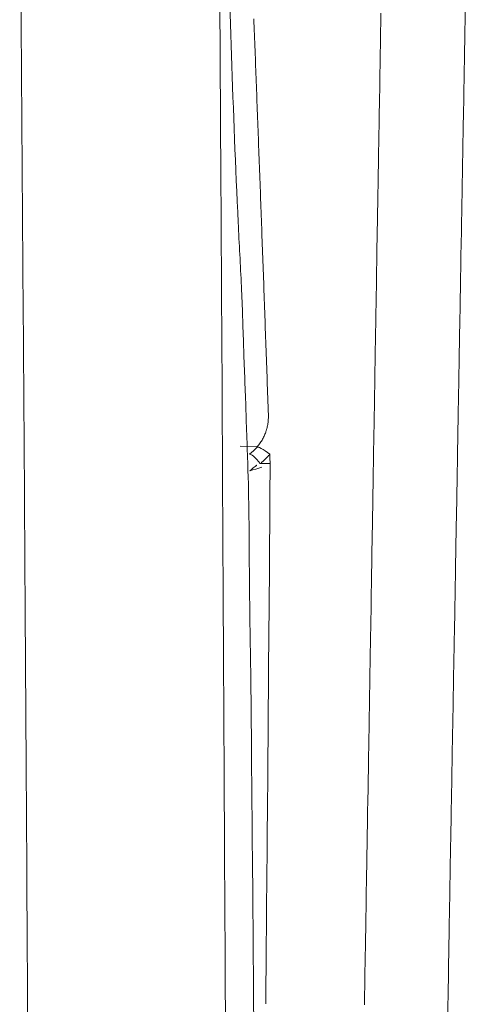
# Model space of a CAD drawing. Units: millimetres. Extents: x 0 to 250, y -250 to 0.
# Drawn here: x 192 to 192, y -169 to -168 of the extents above; entities that cross this region are included whole.
import ezdxf

# ---------------------------------------------------------------- set-up
doc = ezdxf.new("R2010")
doc.units = ezdxf.units.MM
doc.header["$MEASUREMENT"] = 0
doc.layers.add('Layer 1', color=7, linetype='Continuous', lineweight=0)

msp = doc.modelspace()

# ---------------------------------------------------------------- linework, layer by layer
at = {"layer": 'Layer 1'}
for p, q in [((192.1758, -168.3978), (192.1932, -168.398)), ((192.1894, -168.4028), (192.193, -168.3991)), ((192.193, -168.3991), (192.1936, -168.3988)), ((192.1936, -168.3988), (192.1946, -168.3989)), ((192.1946, -168.3989), (192.1959, -168.3993)), ((192.1959, -168.3993), (192.1976, -168.4001)), ((192.1976, -168.4001), (192.1996, -168.4013)), ((192.1996, -168.4013), (192.2018, -168.4027)), ((192.1855, -168.4062), (192.1894, -168.4028)), ((192.1855, -168.4062), (192.186, -168.4061)), ((192.186, -168.4061), (192.1869, -168.4064)), ((192.1869, -168.4064), (192.1881, -168.4071)), ((192.1881, -168.4071), (192.1895, -168.4083)), ((192.1895, -168.4083), (192.1911, -168.4098)), ((192.1911, -168.4098), (192.1929, -168.4116)), ((192.1929, -168.4116), (192.1947, -168.4137)), ((192.2006, -168.4125), (192.1993, -168.4137)), ((192.2018, -168.4113), (192.2006, -168.4125)), ((192.2018, -168.4027), (192.2041, -168.4044)), ((192.203, -168.4101), (192.2018, -168.4113)), ((192.2041, -168.4088), (192.203, -168.4101)), ((192.2041, -168.4044), (192.2065, -168.4062)), ((192.2048, -168.4082), (192.2041, -168.4088)), ((192.2053, -168.4075), (192.2048, -168.4082)), ((192.206, -168.4069), (192.2053, -168.4075)), ((192.2065, -168.4062), (192.206, -168.4069)), ((192.1856, -168.4233), (192.1874, -168.4219)), ((192.1889, -168.4225), (192.1856, -168.4233)), ((192.1874, -168.4219), (192.1893, -168.4203)), ((192.192, -168.4218), (192.1889, -168.4225)), ((192.1893, -168.4203), (192.1902, -168.4195)), ((192.1902, -168.4195), (192.1911, -168.4189)), ((192.1911, -168.4189), (192.1915, -168.4185)), ((192.1915, -168.4185), (192.192, -168.4182)), ((192.192, -168.4182), (192.1923, -168.4181)), ((192.1951, -168.4207), (192.192, -168.4218)), ((192.1923, -168.4181), (192.1925, -168.4178)), ((192.1925, -168.4178), (192.1927, -168.4178)), ((192.1927, -168.4178), (192.1928, -168.4177)), ((192.1928, -168.4177), (192.1929, -168.4177)), ((192.1929, -168.4177), (192.193, -168.4176)), ((192.1947, -168.4137), (192.1966, -168.4159)), ((192.1983, -168.4195), (192.1951, -168.4207)), ((192.1966, -168.4159), (192.1974, -168.4159)), ((192.1974, -168.4154), (192.1967, -168.4159)), ((192.198, -168.4148), (192.1974, -168.4154)), ((192.1974, -168.4159), (192.1981, -168.4159)), ((192.1987, -168.4142), (192.198, -168.4148)), ((192.1981, -168.4159), (192.2004, -168.4159)), ((192.1993, -168.4137), (192.1987, -168.4142)), ((192.2004, -168.4159), (192.2024, -168.4159)), ((192.2024, -168.4159), (192.2047, -168.4159)), ((192.2047, -168.4159), (192.2067, -168.4159)), ((192.2067, -168.4159), (192.2067, -168.4189)), ((192.2067, -168.4189), (192.2067, -168.422)), ((192.2067, -168.422), (192.2067, -168.4252)), ((192.2067, -168.4314), (192.2066, -168.4346)), ((192.2067, -168.4252), (192.2067, -168.4283)), ((192.2067, -168.4283), (192.2067, -168.4314)), ((192.2066, -168.4346), (192.2066, -168.4377)), ((192.2066, -168.4377), (192.2066, -168.4408)), ((192.2066, -168.4408), (192.2066, -168.4439)), ((192.2066, -168.4502), (192.2065, -168.4533)), ((192.2065, -168.4533), (192.2065, -168.4565)), ((192.2066, -168.4439), (192.2066, -168.4471)), ((192.2066, -168.4471), (192.2066, -168.4502)), ((192.2065, -168.4565), (192.2065, -168.4596)), ((192.2065, -168.4596), (192.2065, -168.4627)), ((192.2065, -168.4627), (192.2065, -168.4659)), ((192.2065, -168.469), (192.2064, -168.4723)), ((192.2064, -168.4723), (192.2064, -168.4754)), ((192.2065, -168.4659), (192.2065, -168.469)), ((192.2064, -168.4754), (192.2064, -168.4785)), ((192.2064, -168.4785), (192.2064, -168.4817)), ((192.2064, -168.4817), (192.2064, -168.4848)), ((192.2064, -168.4881), (192.2062, -168.4912)), ((192.2062, -168.4912), (192.2062, -168.4943)), ((192.2062, -168.4943), (192.2062, -168.4976)), ((192.2064, -168.4848), (192.2064, -168.4881)), ((192.2062, -168.4976), (192.2062, -168.5007)), ((192.2062, -168.5007), (192.2062, -168.5038)), ((192.2062, -168.5038), (192.2062, -168.5071)), ((192.2062, -168.5071), (192.2061, -168.5102)), ((192.2061, -168.5102), (192.2061, -168.5135)), ((192.2061, -168.5135), (192.2061, -168.5166)), ((192.2061, -168.523), (192.206, -168.5263)), ((192.2061, -168.5166), (192.2061, -168.5199)), ((192.2061, -168.5199), (192.2061, -168.523)), ((192.206, -168.5263), (192.206, -168.5294)), ((192.206, -168.5294), (192.206, -168.5327)), ((192.206, -168.5327), (192.206, -168.5358)), ((192.206, -168.5422), (192.2058, -168.5455)), ((192.2058, -168.5455), (192.2058, -168.5487)), ((192.206, -168.5358), (192.206, -168.5391)), ((192.206, -168.5391), (192.206, -168.5422)), ((192.2058, -168.5487), (192.2058, -168.5519)), ((192.2058, -168.5519), (192.2058, -168.5551)), ((192.2058, -168.5551), (192.2058, -168.5584)), ((192.2058, -168.5584), (192.2057, -168.5617)), ((192.2057, -168.5617), (192.2057, -168.5648)), ((192.2057, -168.5648), (192.2057, -168.5681)), ((192.2057, -168.5681), (192.2057, -168.5713)), ((192.2057, -168.5713), (192.2057, -168.5746)), ((192.2057, -168.5746), (192.2057, -168.5777)), ((192.2057, -168.5777), (192.2056, -168.581)), ((192.2056, -168.581), (192.2056, -168.5842)), ((192.2056, -168.5842), (192.2056, -168.5875)), ((192.2056, -168.594), (192.2054, -168.5973)), ((192.2056, -168.5875), (192.2056, -168.5908)), ((192.2056, -168.5908), (192.2056, -168.594)), ((192.2054, -168.5973), (192.2054, -168.6005)), ((192.2054, -168.6005), (192.2054, -168.6038)), ((192.2054, -168.6038), (192.2054, -168.6071)), ((192.2054, -168.6071), (192.2054, -168.6103)), ((192.2054, -168.6103), (192.2053, -168.6136)), ((192.2053, -168.6136), (192.2053, -168.6169)), ((192.2053, -168.6169), (192.2053, -168.6201)), ((192.2053, -168.6266), (192.2052, -168.6299)), ((192.2053, -168.6201), (192.2053, -168.6234)), ((192.2053, -168.6234), (192.2053, -168.6266)), ((192.2052, -168.6299), (192.2052, -168.6332)), ((192.2052, -168.6332), (192.2052, -168.6364)), ((192.2052, -168.6364), (192.2052, -168.6397)), ((192.2052, -168.6431), (192.2051, -168.6464)), ((192.2051, -168.6464), (192.2051, -168.6496)), ((192.2052, -168.6397), (192.2052, -168.6431)), ((192.2051, -168.6496), (192.2051, -168.6529)), ((192.2051, -168.6529), (192.2051, -168.6561)), ((192.2051, -168.6561), (192.2051, -168.6595)), ((192.2051, -168.6595), (192.2049, -168.6628)), ((192.2049, -168.6628), (192.2049, -168.6661)), ((192.2049, -168.6661), (192.2049, -168.6695)), ((192.2049, -168.676), (192.2048, -168.6794)), ((192.2049, -168.6695), (192.2049, -168.6727)), ((192.2049, -168.6727), (192.2049, -168.676)), ((192.2048, -168.6794), (192.2048, -168.6826)), ((192.2048, -168.6826), (192.2048, -168.6859)), ((192.2048, -168.6859), (192.2048, -168.6893)), ((192.2048, -168.6926), (192.2047, -168.6959)), ((192.2047, -168.6959), (192.2047, -168.6992)), ((192.2047, -168.6992), (192.2047, -168.7026)), ((192.2048, -168.6893), (192.2048, -168.6926)), ((192.2047, -168.7093), (192.2045, -168.7125)), ((192.2047, -168.7026), (192.2047, -168.7059)), ((192.2047, -168.7059), (192.2047, -168.7093)), ((192.2045, -168.7125), (192.2045, -168.7159)), ((192.2045, -168.7159), (192.2045, -168.7192)), ((192.2045, -168.7192), (192.2045, -168.7226)), ((192.2045, -168.7258), (192.2044, -168.7292)), ((192.2044, -168.7292), (192.2044, -168.7326)), ((192.2045, -168.7226), (192.2045, -168.7258)), ((192.2044, -168.7393), (192.2043, -168.7425)), ((192.2044, -168.7326), (192.2044, -168.7359)), ((192.2044, -168.7359), (192.2044, -168.7393)), ((192.2043, -168.7425), (192.2043, -168.7459)), ((192.2043, -168.7459), (192.2043, -168.7493)), ((192.2043, -168.7493), (192.2043, -168.7527)), ((192.2043, -168.756), (192.2041, -168.7594)), ((192.2041, -168.7594), (192.2041, -168.7628)), ((192.2043, -168.7527), (192.2043, -168.756)), ((192.2041, -168.7628), (192.2041, -168.7662)), ((192.2041, -168.7662), (192.2041, -168.7694)), ((192.2041, -168.7694), (192.2041, -168.7728)), ((192.2041, -168.7728), (192.204, -168.7762)), ((192.204, -168.7762), (192.204, -168.7796)), ((192.204, -168.7796), (192.204, -168.783)), ((192.204, -168.7863), (192.2039, -168.7896)), ((192.2039, -168.7896), (192.2039, -168.793)), ((192.204, -168.783), (192.204, -168.7863)), ((192.2039, -168.793), (192.2039, -168.7964)), ((192.2039, -168.7964), (192.2039, -168.7998)), ((192.2039, -168.7998), (192.2039, -168.8032)), ((192.2039, -168.8032), (192.2037, -168.8066)), ((192.2037, -168.8066), (192.2037, -168.81)), ((192.2037, -168.81), (192.2037, -168.8134)), ((192.2037, -168.8168), (192.2036, -168.8202)), ((192.2036, -168.8202), (192.2036, -168.8236)), ((192.2037, -168.8134), (192.2037, -168.8168)), ((192.2036, -168.8304), (192.2035, -168.8338)), ((192.2036, -168.8236), (192.2036, -168.827)), ((192.2036, -168.827), (192.2036, -168.8304)), ((192.2035, -168.8338), (192.2035, -168.8371)), ((192.2035, -168.8371), (192.2035, -168.8405)), ((192.2035, -168.8405), (192.2035, -168.8439)), ((192.2035, -168.8473), (192.2034, -168.8507)), ((192.2034, -168.8507), (192.2034, -168.8541)), ((192.2035, -168.8439), (192.2035, -168.8473)), ((192.2034, -168.8609), (192.2032, -168.8644)), ((192.2034, -168.8541), (192.2034, -168.8575)), ((192.2034, -168.8575), (192.2034, -168.8609)), ((192.2032, -168.8644), (192.2032, -168.8678)), ((192.2032, -168.8678), (192.2032, -168.8712)), ((192.2032, -168.8712), (192.2032, -168.8746)), ((192.2032, -168.8746), (192.2031, -168.878)), ((192.2031, -168.878), (192.2031, -168.8815)), ((192.2031, -168.8815), (192.2031, -168.8849)), ((192.2031, -168.8883), (192.203, -168.8917)), ((192.203, -168.8917), (192.203, -168.8952)), ((192.2031, -168.8849), (192.2031, -168.8883)), ((192.203, -168.8952), (192.203, -168.8986)), ((192.203, -168.8986), (192.203, -168.902)), ((192.203, -168.902), (192.203, -168.9054)), ((192.203, -168.9054), (192.2028, -168.9089)), ((192.2028, -168.9089), (192.2028, -168.9123)), ((192.2028, -168.9123), (192.2028, -168.9157)), ((192.2028, -168.9192), (192.2027, -168.9226)), ((192.2027, -168.9226), (192.2027, -168.926)), ((192.2028, -168.9157), (192.2028, -168.9192)), ((192.2027, -168.9329), (192.2026, -168.9363)), ((192.2027, -168.926), (192.2027, -168.9295)), ((192.2027, -168.9295), (192.2027, -168.9329)), ((192.2026, -168.9363), (192.2026, -168.9398)), ((192.2026, -168.9398), (192.2026, -168.9432)), ((192.2026, -168.9432), (192.2026, -168.9468)), ((192.2026, -168.9468), (192.2024, -168.9502)), ((192.2024, -168.9502), (192.2024, -168.9537)), ((192.2024, -168.9537), (192.2024, -168.9571)), ((192.2024, -168.9605), (192.2023, -168.964)), ((192.2023, -168.964), (192.2023, -168.9674)), ((192.2024, -168.9571), (192.2024, -168.9605)), ((192.2023, -168.9743), (192.2022, -168.9778)), ((192.2023, -168.9674), (192.2023, -168.9709)), ((192.2023, -168.9709), (192.2023, -168.9743))]:
    msp.add_line(p, q, dxfattribs=at)
for points in [[(191.9491, -168.1157), (191.9482, -167.9822), (191.9473, -167.8487), (191.9465, -167.7154)], [(192.1736, -168.1652), (192.168, -168.0494), (192.1649, -167.9336), (192.1611, -167.8177)], [(192.1545, -167.9208), (192.1552, -168.0532), (192.156, -168.1857), (192.1568, -168.3181)], [(192.3218, -167.9552), (192.322, -167.9526), (192.322, -167.95), (192.322, -167.9474)], [(192.4097, -167.9417), (192.4097, -167.9462), (192.4095, -167.9507), (192.4094, -167.9552)], [(192.1924, -168.0189), (192.1916, -167.997), (192.1907, -167.9751), (192.1899, -167.9533)], [(192.4094, -167.9552), (192.4094, -167.9598), (192.4093, -167.9644), (192.4093, -167.9689)], [(192.4093, -167.9689), (192.4092, -167.9735), (192.409, -167.9781), (192.409, -167.9826)], [(192.409, -167.9826), (192.4089, -167.9872), (192.4088, -167.9918), (192.4088, -167.9963)], [(192.3211, -168.0047), (192.3211, -168.0019), (192.3211, -167.9992), (192.3212, -167.9963)], [(192.4088, -167.9963), (192.4086, -168.001), (192.4086, -168.0056), (192.4085, -168.0102)], [(192.3208, -168.0215), (192.3208, -168.0188), (192.3208, -168.0159), (192.3209, -168.0132)], [(192.3209, -168.0132), (192.3209, -168.0103), (192.3209, -168.0076), (192.3211, -168.0047)], [(192.4085, -168.0102), (192.4084, -168.0156), (192.4084, -168.0211), (192.4082, -168.0266)], [(192.1949, -168.0857), (192.1941, -168.0635), (192.1932, -168.0412), (192.1924, -168.0189)], [(192.3207, -168.03), (192.3207, -168.0273), (192.3207, -168.0244), (192.3208, -168.0215)], [(192.3204, -168.0385), (192.3205, -168.0356), (192.3205, -168.0329), (192.3207, -168.03)], [(192.4082, -168.0266), (192.4081, -168.0321), (192.408, -168.0376), (192.408, -168.0431)], [(192.3203, -168.0475), (192.3204, -168.0445), (192.3204, -168.0415), (192.3204, -168.0385)], [(192.408, -168.0431), (192.4078, -168.0485), (192.4077, -168.0541), (192.4076, -168.0596)], [(192.4076, -168.0596), (192.4076, -168.0651), (192.4075, -168.0707), (192.4073, -168.0762)], [(192.3198, -168.0834), (192.3198, -168.0804), (192.3198, -168.0774), (192.3199, -168.0744)], [(192.3195, -168.0924), (192.3196, -168.0894), (192.3196, -168.0864), (192.3198, -168.0834)], [(192.4073, -168.0762), (192.4072, -168.0818), (192.4072, -168.0873), (192.4071, -168.0929)], [(192.1974, -168.1538), (192.1966, -168.1311), (192.1958, -168.1084), (192.1949, -168.0857)], [(192.3194, -168.1015), (192.3195, -168.0985), (192.3195, -168.0955), (192.3195, -168.0924)], [(192.4071, -168.0929), (192.4069, -168.0985), (192.4068, -168.1041), (192.4068, -168.1096)], [(192.3192, -168.1107), (192.3194, -168.1075), (192.3194, -168.1045), (192.3194, -168.1015)], [(192.4068, -168.1096), (192.4067, -168.1152), (192.4065, -168.1208), (192.4064, -168.1264)], [(191.9519, -168.516), (191.9511, -168.3826), (191.9501, -168.2491), (191.9491, -168.1157)], [(192.3188, -168.1388), (192.3188, -168.1357), (192.3188, -168.1324), (192.319, -168.1293)], [(192.4064, -168.1264), (192.4064, -168.1322), (192.4063, -168.1378), (192.4062, -168.1434)], [(192.3186, -168.1485), (192.3187, -168.1454), (192.3187, -168.1421), (192.3188, -168.1388)], [(192.4062, -168.1434), (192.406, -168.149), (192.406, -168.1548), (192.4059, -168.1604)], [(192.2, -168.2231), (192.199, -168.2), (192.1983, -168.1769), (192.1974, -168.1538)], [(192.1753, -168.1986), (192.1748, -168.1875), (192.1741, -168.1764), (192.1736, -168.1652)], [(192.4059, -168.1604), (192.4058, -168.1661), (192.4056, -168.1717), (192.4056, -168.1775)], [(192.3182, -168.1776), (192.3182, -168.1743), (192.3182, -168.1711), (192.3183, -168.1678)], [(192.3179, -168.1873), (192.3181, -168.184), (192.3181, -168.1807), (192.3182, -168.1776)], [(192.4056, -168.1775), (192.4055, -168.1832), (192.4054, -168.189), (192.4052, -168.1946)], [(192.4052, -168.1946), (192.4052, -168.2003), (192.4051, -168.206), (192.405, -168.2118)], [(192.177, -168.2319), (192.1765, -168.2208), (192.1759, -168.2097), (192.1753, -168.1986)], [(192.3175, -168.217), (192.3175, -168.2136), (192.3175, -168.2102), (192.3177, -168.2067)], [(192.3173, -168.2273), (192.3174, -168.2238), (192.3174, -168.2204), (192.3175, -168.217)], [(192.405, -168.2118), (192.4048, -168.2175), (192.4047, -168.2234), (192.4047, -168.2291)], [(192.2024, -168.2935), (192.2017, -168.2701), (192.2007, -168.2466), (192.2, -168.2231)], [(192.3172, -168.2375), (192.3172, -168.2341), (192.3173, -168.2307), (192.3173, -168.2273)], [(192.1792, -168.2943), (192.1786, -168.2734), (192.1779, -168.2526), (192.177, -168.2319)], [(192.317, -168.2478), (192.317, -168.2444), (192.317, -168.241), (192.3172, -168.2375)], [(192.4047, -168.2291), (192.4046, -168.2349), (192.4045, -168.2406), (192.4043, -168.2465)], [(192.3168, -168.2581), (192.3169, -168.2547), (192.3169, -168.2513), (192.317, -168.2478)], [(192.4043, -168.2465), (192.4043, -168.2522), (192.4042, -168.2581), (192.4041, -168.2639)], [(192.4041, -168.2639), (192.4039, -168.2697), (192.4038, -168.2756), (192.4038, -168.2815)], [(192.3162, -168.2893), (192.3164, -168.2858), (192.3164, -168.2824), (192.3165, -168.2789)], [(192.4038, -168.2815), (192.4037, -168.2873), (192.4035, -168.2932), (192.4034, -168.299)], [(192.1816, -168.3565), (192.1808, -168.3358), (192.18, -168.315), (192.1792, -168.2943)], [(192.2051, -168.3651), (192.2041, -168.3412), (192.2034, -168.3174), (192.2024, -168.2935)], [(192.4034, -168.299), (192.4033, -168.3067), (192.4032, -168.3144), (192.403, -168.3221)], [(192.1568, -168.3181), (192.1574, -168.4506), (192.1582, -168.5831), (192.1589, -168.7156)], [(192.3157, -168.3215), (192.3158, -168.3179), (192.3158, -168.3142), (192.316, -168.3106)], [(192.3156, -168.3324), (192.3156, -168.3287), (192.3157, -168.3252), (192.3157, -168.3215)], [(192.403, -168.3221), (192.4029, -168.3299), (192.4028, -168.3376), (192.4026, -168.3453)], [(192.3153, -168.3433), (192.3155, -168.3397), (192.3155, -168.336), (192.3156, -168.3324)], [(192.3152, -168.3543), (192.3153, -168.3506), (192.3153, -168.347), (192.3153, -168.3433)], [(192.4026, -168.3453), (192.4025, -168.353), (192.4024, -168.3608), (192.4022, -168.3685)], [(192.1826, -168.3897), (192.1822, -168.3787), (192.1818, -168.3676), (192.1816, -168.3565)], [(192.3151, -168.3654), (192.3151, -168.3617), (192.3152, -168.3581), (192.3152, -168.3543)], [(192.2045, -168.3743), (192.2047, -168.3727), (192.2049, -168.3713), (192.2049, -168.3697)], [(192.2049, -168.3697), (192.2051, -168.3683), (192.2051, -168.3667), (192.2051, -168.3651)], [(192.3148, -168.3763), (192.3149, -168.3727), (192.3149, -168.369), (192.3151, -168.3654)], [(192.4022, -168.3685), (192.4021, -168.3763), (192.402, -168.384), (192.4018, -168.3919)], [(192.2026, -168.382), (192.2027, -168.3817), (192.2028, -168.3813), (192.203, -168.3809)], [(192.203, -168.3809), (192.2031, -168.3805), (192.2032, -168.3801), (192.2034, -168.3799)], [(192.2034, -168.3799), (192.2034, -168.3795), (192.2035, -168.3791), (192.2036, -168.3787)], [(192.2036, -168.3787), (192.2037, -168.3779), (192.2039, -168.3773), (192.2041, -168.3765)], [(192.2041, -168.3765), (192.2043, -168.3757), (192.2044, -168.375), (192.2045, -168.3743)], [(192.3147, -168.3874), (192.3147, -168.3837), (192.3148, -168.38), (192.3148, -168.3763)], [(192.1838, -168.4229), (192.1835, -168.4118), (192.1831, -168.4008), (192.1826, -168.3897)], [(192.1972, -168.3934), (192.1976, -168.3928), (192.198, -168.3921), (192.1984, -168.3915)], [(192.1984, -168.3915), (192.1992, -168.3902), (192.1998, -168.3887), (192.2005, -168.3874)], [(192.2005, -168.3874), (192.2011, -168.386), (192.2018, -168.3846), (192.2023, -168.3831)], [(192.2023, -168.3831), (192.2024, -168.3827), (192.2026, -168.3824), (192.2026, -168.382)], [(192.3144, -168.3984), (192.3145, -168.3948), (192.3145, -168.3911), (192.3147, -168.3874)], [(192.4018, -168.3919), (192.4017, -168.3997), (192.4016, -168.4074), (192.4015, -168.4152)], [(192.193, -168.3991), (192.1934, -168.3985), (192.194, -168.3979), (192.1945, -168.3972)], [(192.1945, -168.3972), (192.195, -168.3967), (192.1954, -168.3961), (192.1959, -168.3954)], [(192.1959, -168.3954), (192.1963, -168.3948), (192.1968, -168.3941), (192.1972, -168.3934)], [(192.3143, -168.4115), (192.3143, -168.4071), (192.3144, -168.4027), (192.3144, -168.3984)], [(192.2065, -168.4062), (192.2065, -168.4078), (192.2066, -168.4095), (192.2066, -168.4111)], [(192.2066, -168.4111), (192.2067, -168.4126), (192.2067, -168.4142), (192.2067, -168.4159)], [(192.314, -168.4245), (192.3141, -168.4201), (192.3141, -168.4158), (192.3143, -168.4115)], [(192.4015, -168.4152), (192.4013, -168.4231), (192.4012, -168.4309), (192.4011, -168.4387)], [(192.1853, -168.5344), (192.185, -168.4972), (192.185, -168.4601), (192.1838, -168.4229)], [(192.3138, -168.4374), (192.3139, -168.4331), (192.314, -168.4288), (192.314, -168.4245)], [(192.3136, -168.4505), (192.3136, -168.4462), (192.3138, -168.4419), (192.3138, -168.4374)], [(192.4011, -168.4387), (192.4009, -168.4466), (192.4008, -168.4544), (192.4007, -168.4622)], [(192.3134, -168.4637), (192.3135, -168.4592), (192.3135, -168.4549), (192.3136, -168.4505)], [(192.3132, -168.4767), (192.3132, -168.4724), (192.3134, -168.468), (192.3134, -168.4637)], [(192.4007, -168.4622), (192.4004, -168.4702), (192.4003, -168.478), (192.4001, -168.486)], [(192.313, -168.4899), (192.313, -168.4854), (192.3131, -168.4811), (192.3132, -168.4767)], [(192.3127, -168.5029), (192.3128, -168.4986), (192.3128, -168.4942), (192.313, -168.4899)], [(192.4001, -168.486), (192.4, -168.4938), (192.3999, -168.5018), (192.3998, -168.5096)], [(192.3125, -168.5166), (192.3126, -168.5121), (192.3127, -168.5075), (192.3127, -168.5029)], [(192.3998, -168.5096), (192.3996, -168.5176), (192.3995, -168.5255), (192.3994, -168.5333)], [(191.9584, -169.6564), (191.9563, -169.2763), (191.9544, -168.8961), (191.9519, -168.516)], [(192.3123, -168.5303), (192.3123, -168.5258), (192.3125, -168.5212), (192.3125, -168.5166)], [(192.1868, -168.6457), (192.1863, -168.6086), (192.1856, -168.5714), (192.1853, -168.5344)], [(192.3121, -168.5442), (192.3122, -168.5396), (192.3122, -168.535), (192.3123, -168.5303)], [(192.3118, -168.5579), (192.3119, -168.5533), (192.3119, -168.5487), (192.3121, -168.5442)], [(192.3117, -168.5717), (192.3117, -168.5671), (192.3118, -168.5624), (192.3118, -168.5579)], [(192.3114, -168.5854), (192.3114, -168.5808), (192.3115, -168.5763), (192.3117, -168.5717)], [(192.3111, -168.5992), (192.3113, -168.5947), (192.3113, -168.5901), (192.3114, -168.5854)], [(192.3986, -168.5812), (192.3985, -168.5892), (192.3982, -168.5972), (192.3981, -168.6052)], [(192.3109, -168.6131), (192.311, -168.6085), (192.311, -168.6039), (192.3111, -168.5992)], [(192.3981, -168.6052), (192.3978, -168.6201), (192.3975, -168.635), (192.3973, -168.6499)], [(192.3106, -168.6295), (192.3108, -168.624), (192.3109, -168.6186), (192.3109, -168.6131)], [(192.3104, -168.646), (192.3105, -168.6405), (192.3105, -168.635), (192.3106, -168.6295)], [(192.1878, -168.7587), (192.1874, -168.721), (192.1873, -168.6834), (192.1868, -168.6457)], [(192.3101, -168.6625), (192.3102, -168.6571), (192.3102, -168.6514), (192.3104, -168.646)], [(192.3973, -168.6499), (192.397, -168.6648), (192.3968, -168.6798), (192.3965, -168.6946)], [(192.3098, -168.679), (192.31, -168.6735), (192.31, -168.668), (192.3101, -168.6625)], [(192.3096, -168.6956), (192.3097, -168.6899), (192.3097, -168.6845), (192.3098, -168.679)], [(192.3093, -168.712), (192.3093, -168.7065), (192.3095, -168.701), (192.3096, -168.6956)], [(192.3965, -168.6946), (192.3962, -168.7096), (192.396, -168.7245), (192.3957, -168.7395)], [(192.1589, -168.7156), (192.1609, -169.0955), (192.163, -169.4756), (192.1651, -169.8556)], [(192.3091, -168.7286), (192.3091, -168.7231), (192.3092, -168.7176), (192.3093, -168.712)], [(192.3087, -168.7526), (192.3088, -168.7446), (192.3089, -168.7367), (192.3091, -168.7286)], [(192.3957, -168.7395), (192.3955, -168.7544), (192.3952, -168.7694), (192.3949, -168.7844)], [(192.1889, -168.8717), (192.1885, -168.834), (192.1881, -168.7963), (192.1878, -168.7587)], [(192.3081, -168.7767), (192.3083, -168.7688), (192.3085, -168.7607), (192.3087, -168.7526)], [(192.3078, -168.8009), (192.3079, -168.7928), (192.308, -168.7848), (192.3081, -168.7767)], [(192.3949, -168.7844), (192.3947, -168.7994), (192.3944, -168.8144), (192.3941, -168.8293)], [(192.3074, -168.825), (192.3075, -168.8169), (192.3076, -168.8088), (192.3078, -168.8009)], [(192.307, -168.849), (192.3071, -168.8411), (192.3072, -168.833), (192.3074, -168.825)], [(192.3941, -168.8293), (192.3939, -168.8443), (192.3936, -168.8595), (192.3934, -168.8745)], [(192.3066, -168.8707), (192.3067, -168.8635), (192.3068, -168.8563), (192.307, -168.849)], [(192.1913, -169.2553), (192.1906, -169.1274), (192.1899, -168.9995), (192.1889, -168.8717)], [(192.3063, -168.8923), (192.3064, -168.8852), (192.3066, -168.8779), (192.3066, -168.8707)], [(192.3934, -168.8745), (192.3931, -168.8895), (192.3928, -168.9045), (192.3926, -168.9195)], [(192.3059, -168.9139), (192.3061, -168.9067), (192.3062, -168.8995), (192.3063, -168.8923)], [(192.3055, -168.9355), (192.3057, -168.9284), (192.3058, -168.9212), (192.3059, -168.9139)], [(192.3926, -168.9195), (192.3924, -168.9312), (192.3922, -168.9429), (192.3921, -168.9546)], [(192.3051, -168.9572), (192.3053, -168.95), (192.3054, -168.9427), (192.3055, -168.9355)], [(192.3921, -168.9546), (192.3918, -168.9662), (192.3917, -168.978), (192.3914, -168.9896)], [(192.3049, -168.9787), (192.305, -168.9716), (192.3051, -168.9644), (192.3051, -168.9572)]]:
    msp.add_open_spline(points, degree=3, dxfattribs=at)
for points, knots in [([(192.3212, -167.9963), (192.3212, -167.9936), (192.3213, -167.9907), (192.3213, -167.988), (192.3213, -167.9852), (192.3215, -167.9824), (192.3215, -167.9796), (192.3215, -167.9769), (192.3216, -167.9741), (192.3216, -167.9713), (192.3216, -167.9685), (192.3217, -167.9658), (192.3217, -167.9631), (192.3217, -167.9604), (192.3218, -167.9578), (192.3218, -167.9552)], [429, 429, 429, 429, 430, 430, 430, 431, 431, 431, 432, 432, 432, 433, 433, 433, 434, 434, 434, 434]), ([(192.3199, -168.0744), (192.3199, -168.0714), (192.32, -168.0684), (192.32, -168.0654), (192.32, -168.0624), (192.3202, -168.0594), (192.3202, -168.0564), (192.3202, -168.0534), (192.3203, -168.0504), (192.3203, -168.0475)], [420, 420, 420, 420, 421, 421, 421, 422, 422, 422, 423, 423, 423, 423]), ([(192.319, -168.1293), (192.319, -168.1261), (192.3191, -168.1229), (192.3191, -168.1197), (192.3191, -168.1167), (192.3192, -168.1137), (192.3192, -168.1107)], [414, 414, 414, 414, 415, 415, 415, 416, 416, 416, 416]), ([(192.3183, -168.1678), (192.3183, -168.1647), (192.3185, -168.1614), (192.3185, -168.1582), (192.3185, -168.155), (192.3186, -168.1518), (192.3186, -168.1485)], [410, 410, 410, 410, 411, 411, 411, 412, 412, 412, 412]), ([(192.3177, -168.2067), (192.3177, -168.2036), (192.3178, -168.2003), (192.3178, -168.197), (192.3178, -168.1938), (192.3179, -168.1905), (192.3179, -168.1873)], [406, 406, 406, 406, 407, 407, 407, 408, 408, 408, 408]), ([(192.3165, -168.2789), (192.3165, -168.2755), (192.3166, -168.2719), (192.3166, -168.2686), (192.3166, -168.265), (192.3168, -168.2616), (192.3168, -168.2581)], [399, 399, 399, 399, 400, 400, 400, 401, 401, 401, 401]), ([(192.316, -168.3106), (192.316, -168.3069), (192.3161, -168.3033), (192.3161, -168.2996), (192.3161, -168.2962), (192.3162, -168.2927), (192.3162, -168.2893)], [396, 396, 396, 396, 397, 397, 397, 398, 398, 398, 398]), ([(192.3994, -168.5333), (192.3992, -168.5413), (192.3991, -168.5493), (192.399, -168.5572), (192.3988, -168.5652), (192.3987, -168.5733), (192.3986, -168.5812)], [124, 124, 124, 124, 125, 125, 125, 126, 126, 126, 126])]:
    msp.add_open_spline(points, degree=3, knots=knots, dxfattribs=at)

doc.saveas('drawing.dxf')
